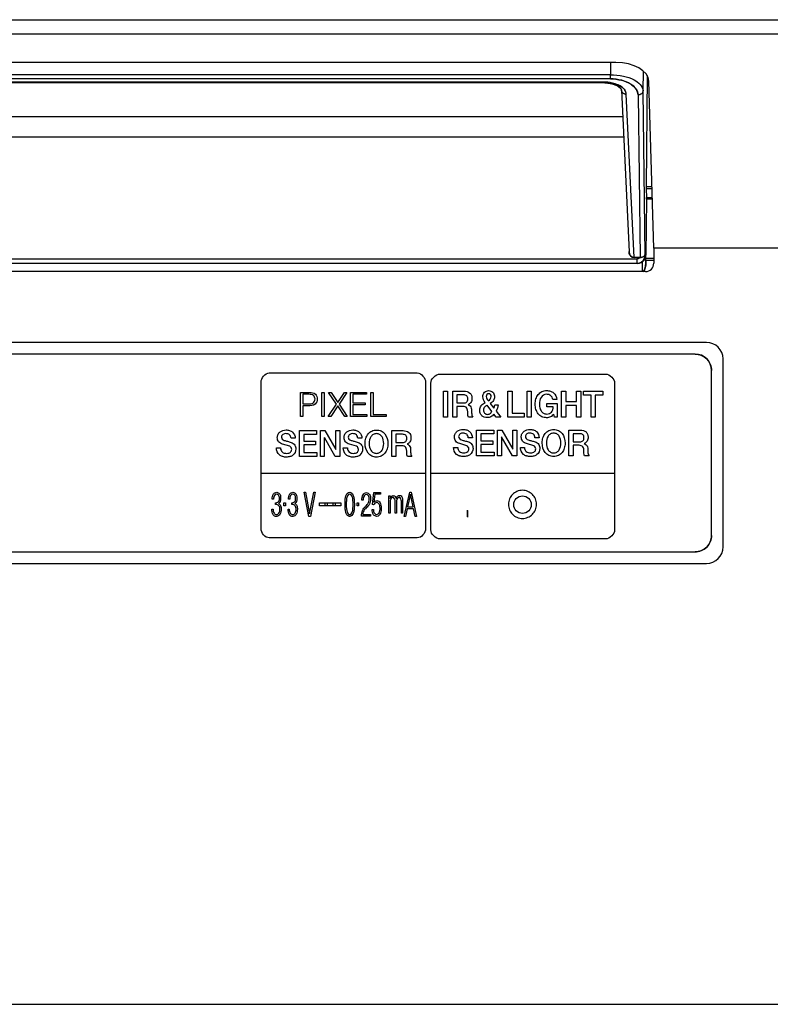
# Model space of a CAD drawing. Units: millimetres. Extents: x 0 to 1189, y 0 to 841.
# Drawn here: x 978 to 987, y 322 to 334 of the extents above; entities that cross this region are included whole.
import ezdxf

# ---------------------------------------------------------------- set-up
doc = ezdxf.new("R2010")
doc.units = ezdxf.units.MM
doc.header["$LTSCALE"] = 65.395
doc.layers.add('3_ALL_AXES', color=7, linetype='CONTINUOUS')
doc.layers.add('7_ALL_FEATURES', color=7, linetype='CONTINUOUS')

msp = doc.modelspace()

# ---------------------------------------------------------------- linework, layer by layer
at = {"layer": '3_ALL_AXES', "color": 7, "linetype": 'Continuous'}
for p, q in [((986.602, 330.45), (956.722, 330.45)), ((986.802, 327.97), (986.802, 330.25)), ((957.687, 327.77), (986.602, 327.77))]:
    msp.add_line(p, q, dxfattribs=at)
for centre, start, end in [((986.602, 330.25), 0, 90), ((986.602, 327.97), 270, 360)]:
    msp.add_arc(centre, 0.2, start, end, dxfattribs=at)
at = {"layer": '7_ALL_FEATURES', "color": 7, "linetype": 'Continuous'}
for p, q in [((955.619, 334.365), (987.948, 334.365)), ((955.619, 334.192), (987.948, 334.192)), ((985.501, 333.846), (957.763, 333.846)), ((985.437, 333.846), (985.435, 333.698)), ((985.435, 333.698), (957.83, 333.698)), ((985.435, 333.647), (985.435, 333.698)), ((985.831, 333.503), (985.835, 333.742)), ((985.435, 333.647), (957.83, 333.647)), ((985.366, 333.607), (957.899, 333.607)), ((985.366, 333.599), (957.899, 333.599)), ((985.366, 333.599), (985.366, 333.607)), ((985.366, 333.599), (985.373, 333.599)), ((985.366, 333.599), (985.389, 333.599)), ((985.373, 333.599), (985.434, 333.593)), ((985.389, 333.599), (985.416, 333.596)), ((985.416, 333.596), (985.442, 333.592)), ((985.434, 333.593), (985.49, 333.578)), ((985.442, 333.592), (985.467, 333.585)), ((985.467, 333.585), (985.491, 333.577)), ((985.49, 333.578), (985.535, 333.555)), ((985.491, 333.577), (985.512, 333.568)), ((985.88, 333.687), (985.871, 332.336)), ((985.962, 331.594), (985.901, 333.619)), ((985.512, 333.568), (985.53, 333.558)), ((985.53, 333.558), (985.545, 333.547)), ((985.535, 333.555), (985.561, 333.53)), ((985.545, 333.547), (985.556, 333.536)), ((985.556, 333.536), (985.563, 333.526)), ((985.561, 333.53), (985.568, 333.511)), ((985.563, 333.526), (985.567, 333.517)), ((985.567, 333.517), (985.568, 333.511)), ((985.568, 333.512), (985.661, 331.551)), ((985.722, 331.481), (985.628, 333.461)), ((985.771, 333.452), (985.796, 331.481)), ((985.856, 331.508), (985.831, 333.503)), ((985.856, 331.511), (985.831, 333.503)), ((957.681, 333.189), (985.583, 333.189)), ((985.595, 332.941), (957.67, 332.941)), ((985.94, 332.336), (985.871, 332.336)), ((985.941, 332.314), (985.871, 332.314)), ((985.871, 332.314), (985.872, 332.209)), ((985.872, 332.187), (985.867, 331.508)), ((985.872, 332.209), (985.944, 332.209)), ((985.944, 332.187), (985.872, 332.187)), ((990.546, 331.594), (985.962, 331.594)), ((985.962, 331.594), (985.962, 331.41)), ((957.508, 331.465), (985.756, 331.465)), ((985.789, 331.481), (985.722, 331.481)), ((985.756, 331.465), (985.756, 331.41)), ((985.796, 331.481), (985.789, 331.481)), ((985.825, 331.31), (985.825, 331.429)), ((985.825, 331.31), (985.826, 331.429)), ((985.856, 331.513), (985.856, 331.508)), ((985.856, 331.512), (985.856, 331.513)), ((985.856, 331.508), (985.856, 331.511)), ((985.856, 331.508), (985.867, 331.508)), ((985.866, 331.415), (985.867, 331.508)), ((985.962, 331.444), (985.866, 331.444)), ((985.866, 331.415), (985.866, 331.444)), ((985.866, 331.444), (985.866, 331.415)), ((985.867, 331.474), (985.962, 331.474)), ((985.862, 331.31), (957.402, 331.31)), ((957.498, 331.41), (985.767, 331.41)), ((986.462, 330.31), (956.862, 330.31)), ((986.662, 328.11), (986.662, 330.11)), ((981.297, 330.08), (983.093, 330.08)), ((983.369, 330.067), (985.375, 330.067)), ((981.197, 328.191), (981.197, 329.968)), ((983.193, 329.968), (983.193, 328.191)), ((983.257, 328.178), (983.257, 329.955)), ((985.487, 329.955), (985.487, 328.178)), ((981.678, 329.844), (981.785, 329.844)), ((981.678, 329.554), (981.678, 329.844)), ((981.777, 329.821), (981.706, 329.821)), ((981.706, 329.821), (981.706, 329.705)), ((981.935, 329.844), (981.963, 329.844)), ((981.935, 329.554), (981.935, 329.844)), ((981.963, 329.844), (981.963, 329.554)), ((982.017, 329.844), (982.048, 329.844)), ((982.112, 329.703), (982.017, 329.844)), ((982.048, 329.844), (982.128, 329.722)), ((982.128, 329.722), (982.208, 329.844)), ((982.24, 329.844), (982.144, 329.703)), ((982.208, 329.844), (982.24, 329.844)), ((982.284, 329.844), (982.477, 329.844)), ((982.284, 329.554), (982.284, 329.844)), ((982.477, 329.821), (982.312, 329.821)), ((982.312, 329.821), (982.312, 329.716)), ((982.477, 329.844), (982.477, 329.821)), ((982.531, 329.844), (982.559, 329.844)), ((982.531, 329.554), (982.531, 329.844)), ((982.559, 329.844), (982.559, 329.577)), ((983.409, 329.859), (983.46, 329.859)), ((983.409, 329.545), (983.409, 329.859)), ((983.46, 329.859), (983.46, 329.545)), ((983.522, 329.859), (983.66, 329.859)), ((983.522, 329.545), (983.522, 329.859)), ((983.655, 329.814), (983.573, 329.814)), ((983.573, 329.814), (983.573, 329.716)), ((984.191, 329.859), (984.242, 329.859)), ((984.191, 329.545), (984.191, 329.859)), ((984.242, 329.859), (984.242, 329.592)), ((984.424, 329.859), (984.474, 329.859)), ((984.424, 329.545), (984.424, 329.859)), ((984.474, 329.859), (984.474, 329.545)), ((984.786, 329.759), (984.736, 329.759)), ((984.843, 329.859), (984.893, 329.859)), ((984.843, 329.545), (984.843, 329.859)), ((984.893, 329.859), (984.893, 329.734)), ((985.025, 329.859), (985.076, 329.859)), ((985.025, 329.734), (985.025, 329.859)), ((985.076, 329.859), (985.076, 329.545)), ((985.109, 329.859), (985.343, 329.859)), ((985.109, 329.811), (985.109, 329.859)), ((985.201, 329.811), (985.109, 329.811)), ((985.201, 329.545), (985.201, 329.811)), ((985.343, 329.811), (985.251, 329.811)), ((985.251, 329.811), (985.251, 329.545)), ((985.343, 329.859), (985.343, 329.811)), ((981.706, 329.705), (981.769, 329.705)), ((981.769, 329.682), (981.706, 329.682)), ((981.706, 329.682), (981.706, 329.554)), ((982.013, 329.554), (982.112, 329.703)), ((982.128, 329.682), (982.044, 329.554)), ((982.213, 329.554), (982.128, 329.682)), ((982.144, 329.703), (982.244, 329.554)), ((982.312, 329.716), (982.461, 329.716)), ((982.461, 329.693), (982.312, 329.693)), ((982.312, 329.693), (982.312, 329.577)), ((982.461, 329.716), (982.461, 329.693)), ((983.573, 329.716), (983.656, 329.716)), ((983.647, 329.674), (983.573, 329.674)), ((983.573, 329.674), (983.573, 329.545)), ((983.998, 329.613), (983.941, 329.69)), ((983.978, 329.711), (984.023, 329.653)), ((984.032, 329.695), (984.072, 329.695)), ((984.666, 329.71), (984.789, 329.71)), ((984.666, 329.668), (984.666, 329.71)), ((984.743, 329.668), (984.666, 329.668)), ((984.789, 329.71), (984.789, 329.545)), ((984.893, 329.734), (985.025, 329.734)), ((985.025, 329.686), (984.893, 329.686)), ((984.893, 329.686), (984.893, 329.545)), ((985.025, 329.545), (985.025, 329.686)), ((981.706, 329.554), (981.678, 329.554)), ((981.963, 329.554), (981.935, 329.554)), ((982.044, 329.554), (982.013, 329.554)), ((982.244, 329.554), (982.213, 329.554)), ((982.481, 329.554), (982.284, 329.554)), ((982.312, 329.577), (982.481, 329.577)), ((982.481, 329.577), (982.481, 329.554)), ((982.714, 329.554), (982.531, 329.554)), ((982.559, 329.577), (982.714, 329.577)), ((982.714, 329.577), (982.714, 329.554)), ((983.46, 329.545), (983.409, 329.545)), ((983.573, 329.545), (983.522, 329.545)), ((983.767, 329.545), (983.712, 329.545)), ((984.049, 329.545), (984.022, 329.58)), ((984.105, 329.545), (984.049, 329.545)), ((984.05, 329.618), (984.105, 329.545)), ((984.389, 329.545), (984.191, 329.545)), ((984.242, 329.592), (984.389, 329.592)), ((984.389, 329.592), (984.389, 329.545)), ((984.474, 329.545), (984.424, 329.545)), ((984.756, 329.545), (984.749, 329.582)), ((984.789, 329.545), (984.756, 329.545)), ((984.893, 329.545), (984.843, 329.545)), ((985.076, 329.545), (985.025, 329.545)), ((985.251, 329.545), (985.201, 329.545)), ((981.612, 329.288), (981.561, 329.288)), ((981.664, 329.381), (981.872, 329.381)), ((981.664, 329.067), (981.664, 329.381)), ((981.872, 329.334), (981.715, 329.334)), ((981.715, 329.334), (981.715, 329.251)), ((981.872, 329.381), (981.872, 329.334)), ((981.917, 329.381), (981.971, 329.381)), ((981.917, 329.067), (981.917, 329.381)), ((981.965, 329.298), (981.965, 329.067)), ((982.098, 329.067), (981.967, 329.298)), ((981.971, 329.381), (982.103, 329.15)), ((982.103, 329.381), (982.152, 329.381)), ((982.103, 329.15), (982.103, 329.381)), ((982.152, 329.381), (982.152, 329.067)), ((982.422, 329.288), (982.371, 329.288)), ((982.782, 329.381), (982.921, 329.381)), ((982.782, 329.067), (982.782, 329.381)), ((982.915, 329.336), (982.833, 329.336)), ((982.833, 329.336), (982.833, 329.238)), ((983.761, 329.295), (983.71, 329.295)), ((983.813, 329.388), (984.021, 329.388)), ((983.813, 329.074), (983.813, 329.388)), ((984.021, 329.34), (983.864, 329.34)), ((983.864, 329.34), (983.864, 329.258)), ((984.021, 329.388), (984.021, 329.34)), ((984.066, 329.388), (984.12, 329.388)), ((984.066, 329.074), (984.066, 329.388)), ((984.114, 329.304), (984.114, 329.074)), ((984.247, 329.074), (984.116, 329.304)), ((984.12, 329.388), (984.253, 329.156)), ((984.253, 329.388), (984.301, 329.388)), ((984.253, 329.156), (984.253, 329.388)), ((984.301, 329.388), (984.301, 329.074)), ((984.571, 329.295), (984.52, 329.295)), ((984.931, 329.388), (985.07, 329.388)), ((984.931, 329.074), (984.931, 329.388)), ((985.064, 329.343), (984.982, 329.343)), ((984.982, 329.343), (984.982, 329.245)), ((981.384, 329.172), (981.434, 329.172)), ((981.545, 329.191), (981.459, 329.217)), ((981.715, 329.251), (981.86, 329.251)), ((981.86, 329.207), (981.715, 329.207)), ((981.715, 329.207), (981.715, 329.115)), ((981.86, 329.251), (981.86, 329.207)), ((982.194, 329.172), (982.245, 329.172)), ((982.356, 329.191), (982.269, 329.217)), ((982.833, 329.238), (982.916, 329.238)), ((982.907, 329.196), (982.833, 329.196)), ((982.833, 329.196), (982.833, 329.067)), ((983.533, 329.178), (983.584, 329.178)), ((983.694, 329.197), (983.608, 329.223)), ((983.864, 329.258), (984.01, 329.258)), ((984.01, 329.213), (983.864, 329.213)), ((983.864, 329.213), (983.864, 329.121)), ((984.01, 329.258), (984.01, 329.213)), ((984.343, 329.178), (984.394, 329.178)), ((984.505, 329.197), (984.418, 329.223)), ((984.982, 329.245), (985.065, 329.245)), ((985.057, 329.203), (984.982, 329.203)), ((984.982, 329.203), (984.982, 329.074)), ((981.875, 329.067), (981.664, 329.067)), ((981.715, 329.115), (981.875, 329.115)), ((981.875, 329.115), (981.875, 329.067)), ((981.965, 329.067), (981.917, 329.067)), ((982.152, 329.067), (982.098, 329.067)), ((982.833, 329.067), (982.782, 329.067)), ((983.027, 329.067), (982.973, 329.067)), ((984.024, 329.074), (983.813, 329.074)), ((983.864, 329.121), (984.024, 329.121)), ((984.024, 329.121), (984.024, 329.074)), ((984.114, 329.074), (984.066, 329.074)), ((984.301, 329.074), (984.247, 329.074)), ((984.982, 329.074), (984.931, 329.074)), ((985.176, 329.074), (985.122, 329.074)), ((981.197, 328.863), (983.193, 328.863)), ((983.257, 328.863), (985.487, 328.863)), ((981.719, 328.633), (981.736, 328.633)), ((981.778, 328.339), (981.719, 328.633)), ((981.736, 328.633), (981.787, 328.372)), ((981.787, 328.372), (981.838, 328.633)), ((981.855, 328.633), (981.796, 328.339)), ((981.838, 328.633), (981.855, 328.633)), ((982.551, 328.483), (982.564, 328.631)), ((982.564, 328.631), (982.647, 328.631)), ((982.577, 328.609), (982.567, 328.513)), ((982.647, 328.609), (982.577, 328.609)), ((982.647, 328.631), (982.647, 328.609)), ((982.749, 328.589), (982.763, 328.589)), ((982.749, 328.378), (982.749, 328.589)), ((982.763, 328.589), (982.763, 328.557)), ((982.934, 328.34), (983.001, 328.633)), ((983.01, 328.609), (982.976, 328.456)), ((983.001, 328.633), (983.019, 328.633)), ((983.043, 328.456), (983.01, 328.609)), ((983.019, 328.633), (983.084, 328.34)), ((981.349, 328.55), (981.333, 328.55)), ((981.372, 328.484), (981.372, 328.505)), ((981.38, 328.484), (981.372, 328.484)), ((981.475, 328.504), (981.493, 328.504)), ((981.475, 328.468), (981.475, 328.504)), ((981.493, 328.468), (981.475, 328.468)), ((981.493, 328.504), (981.493, 328.468)), ((981.546, 328.55), (981.531, 328.55)), ((981.569, 328.484), (981.569, 328.505)), ((981.578, 328.484), (981.569, 328.484)), ((981.908, 328.505), (982.164, 328.505)), ((981.908, 328.468), (981.908, 328.505)), ((982.164, 328.468), (981.908, 328.468)), ((981.973, 328.505), (981.973, 328.468)), ((982.005, 328.468), (982.005, 328.505)), ((982.069, 328.505), (982.069, 328.468)), ((982.1, 328.468), (982.1, 328.505)), ((982.164, 328.505), (982.164, 328.468)), ((982.164, 328.505), (982.164, 328.468)), ((982.363, 328.504), (982.38, 328.504)), ((982.363, 328.468), (982.363, 328.504)), ((982.38, 328.468), (982.363, 328.468)), ((982.38, 328.504), (982.38, 328.468)), ((982.437, 328.536), (982.421, 328.536)), ((982.563, 328.48), (982.551, 328.483)), ((982.763, 328.492), (982.763, 328.378)), ((982.825, 328.378), (982.825, 328.524)), ((982.839, 328.492), (982.839, 328.378)), ((982.901, 328.378), (982.901, 328.524)), ((982.915, 328.511), (982.915, 328.378)), ((982.976, 328.456), (983.043, 328.456)), ((981.328, 328.429), (981.343, 328.429)), ((981.525, 328.429), (981.54, 328.429)), ((981.796, 328.339), (981.778, 328.339)), ((982.525, 328.343), (982.416, 328.343)), ((982.432, 328.365), (982.525, 328.365)), ((982.525, 328.365), (982.525, 328.343)), ((982.544, 328.422), (982.56, 328.422)), ((982.763, 328.378), (982.749, 328.378)), ((982.839, 328.378), (982.825, 328.378)), ((982.915, 328.378), (982.901, 328.378)), ((982.951, 328.34), (982.934, 328.34)), ((982.971, 328.432), (982.951, 328.34)), ((983.048, 328.432), (982.971, 328.432)), ((983.068, 328.34), (983.048, 328.432)), ((983.084, 328.34), (983.068, 328.34)), ((983.093, 328.08), (981.297, 328.08)), ((985.375, 328.067), (983.369, 328.067)), ((957.658, 327.91), (986.462, 327.91)), ((954.983, 322.422), (991.182, 322.422))]:
    msp.add_line(p, q, dxfattribs=at)
at = {"layer": '7_ALL_FEATURES', "color": 250, "linetype": 'Continuous', "true_color": 0x333333}
for p, q in [((983.701, 328.336), (983.701, 328.414)), ((983.705, 328.333), (983.705, 328.411))]:
    msp.add_line(p, q, dxfattribs=at)
at = {"layer": '7_ALL_FEATURES', "color": 7, "linetype": 'Continuous'}
msp.add_circle((984.369, 328.483), 0.106, dxfattribs=at)
for centre, radius, start, end in [((985.366, 333.154), 0.453, 85.6655, 90.0035), ((985.366, 333.163), 0.445, 80.0216, 90.05), ((985.627, 333.53), 0.0688, 259.5379, 270.6883), ((985.756, 331.51), 0.1, 292.2939, 310.1455), ((985.801, 331.564), 0.0829, 266.7398, 274.0833), ((985.757, 331.509), 0.0994, 310.17, 315.7261), ((985.756, 331.51), 0.1, 313.535, 325.0758), ((985.765, 331.511), 0.101, 306.6952, 321.6701), ((985.756, 331.51), 0.1, 315.754, 331.0003), ((985.756, 331.51), 0.0997, 325.0543, 336.7737), ((985.756, 331.51), 0.0999, 331.0371, 335.5684), ((985.765, 331.511), 0.102, 321.7459, 339.1714), ((985.766, 331.51), 0.101, 322.7191, 339.288), ((985.756, 331.51), 0.1, 335.567, 337.8376), ((985.756, 331.504), 0.101, 2.2695, 4.7929), ((985.756, 331.51), 0.0997, 359.4116, 1.5711), ((985.756, 331.51), 0.1, 357.9139, 359.4122), ((985.756, 331.509), 0.0991, 270.015, 275.9698), ((985.756, 331.511), 0.101, 275.9702, 292.1453), ((985.768, 331.505), 0.0947, 281.9265, 294.5604), ((985.756, 331.51), 0.0998, 290.3361, 291.6999), ((985.756, 331.51), 0.1, 291.6999, 293.226), ((986.462, 330.11), 0.2, 0.0086, 90.0013), ((986.462, 328.11), 0.2, 269.9945, 0.0055)]:
    msp.add_arc(centre, radius, start, end, dxfattribs=at)
for centre, major_axis, ratio, start_param, end_param in [((985.501, 333.615), (0.4, 0), 0.57735, 0.017453, 1.570796), ((985.872, 332.366), (0.001, 0.06), 0.017383, -4.184011, -3.664888), ((985.87, 332.157), (0.001, 0.06), 0.017383, -1.042418, -0.523295), ((985.721, 331.554), (-0.0031, 0.0729), 0.822038, -4.705977, -3.176317), ((985.766, 331.51), (-0.0719, 0.0701), 0.993068, -3.936117, -3.29871), ((985.826, 331.417), (0.001, 0.108), 0.371373, -3.025128, -1.58952), ((985.862, 331.41), (0.1, 0), 0.999848, -1.570796, 0)]:
    msp.add_ellipse(centre, major_axis=major_axis, ratio=ratio, start_param=start_param, end_param=end_param, dxfattribs=at)
for points, knots in [([(985.435, 333.698), (985.488, 333.697), (985.588, 333.686), (985.733, 333.644), (985.83, 333.56), (985.831, 333.503)], [0, 0, 0, 0, 0.341205, 0.631617, 1, 1, 1, 1]), ([(985.555, 333.561), (985.544, 333.567), (985.496, 333.591), (985.442, 333.603), (985.4, 333.606)], [0, 0, 0, 0, 0.222192, 1, 1, 1, 1]), ([(985.771, 333.452), (985.771, 333.476), (985.751, 333.532), (985.676, 333.594), (985.567, 333.637), (985.481, 333.647), (985.435, 333.647)], [0, 0, 0, 0, 0.17489, 0.392597, 0.672267, 1, 1, 1, 1]), ([(985.435, 333.647), (985.48, 333.647), (985.566, 333.636), (985.695, 333.59), (985.77, 333.506), (985.771, 333.452)], [0, 0, 0, 0, 0.329632, 0.612686, 1, 1, 1, 1]), ([(985.568, 333.511), (985.569, 333.499), (985.58, 333.476), (985.603, 333.465), (985.615, 333.463)], [0, 0, 0, 0, 0.478363, 1, 1, 1, 1]), ([(985.628, 333.461), (985.613, 333.461), (985.583, 333.47), (985.569, 333.498), (985.568, 333.511)], [0, 0, 0, 0, 0.549039, 1, 1, 1, 1]), ([(985.628, 333.461), (985.627, 333.479), (985.618, 333.503), (985.603, 333.522), (985.598, 333.526)], [0, 0, 0, 0, 0.724792, 1, 1, 1, 1]), ([(985.831, 333.503), (985.831, 333.489), (985.816, 333.461), (985.786, 333.452), (985.771, 333.452)], [0, 0, 0, 0, 0.475126, 1, 1, 1, 1]), ([(985.722, 331.481), (985.705, 331.481), (985.671, 331.502), (985.661, 331.537), (985.661, 331.554)], [0, 0, 0, 0, 0.49409, 1, 1, 1, 1]), ([(985.796, 331.481), (985.804, 331.481), (985.827, 331.482), (985.851, 331.498), (985.856, 331.512)], [0, 0, 0, 0, 0.323034, 1, 1, 1, 1]), ([(985.856, 331.512), (985.856, 331.515), (985.851, 331.498), (985.842, 331.494), (985.826, 331.484), (985.813, 331.482), (985.807, 331.481)], [0, 0, 0, 0, 0.141501, 0.382835, 0.672143, 1, 1, 1, 1]), ([(985.845, 331.324), (985.843, 331.321), (985.839, 331.316), (985.833, 331.312), (985.83, 331.311)], [0, 0, 0, 0, 0.524862, 1, 1, 1, 1]), ([(981.769, 329.705), (981.79, 329.705), (981.835, 329.703), (981.852, 329.747), (981.852, 329.765)], [0, 0, 0, 0, 0.536775, 1, 1, 1, 1]), ([(981.88, 329.763), (981.88, 329.741), (981.856, 329.685), (981.797, 329.682), (981.769, 329.682)], [0, 0, 0, 0, 0.437229, 1, 1, 1, 1]), ([(981.852, 329.765), (981.852, 329.78), (981.836, 329.818), (981.796, 329.821), (981.777, 329.821)], [0, 0, 0, 0, 0.442956, 1, 1, 1, 1]), ([(981.785, 329.844), (981.81, 329.844), (981.863, 329.837), (981.88, 329.785), (981.88, 329.763)], [0, 0, 0, 0, 0.531943, 1, 1, 1, 1]), ([(983.656, 329.716), (983.669, 329.716), (983.69, 329.721), (983.704, 329.745), (983.706, 329.766), (983.704, 329.786), (983.69, 329.81), (983.668, 329.814), (983.655, 329.814)], [0, 0, 0, 0, 0.24788, 0.363148, 0.50359, 0.637785, 0.749893, 1, 1, 1, 1]), ([(983.66, 329.859), (983.685, 329.859), (983.725, 329.851), (983.753, 329.809), (983.758, 329.769), (983.751, 329.722), (983.722, 329.7), (983.708, 329.695)], [0, 0, 0, 0, 0.309689, 0.443807, 0.594553, 0.809011, 1, 1, 1, 1]), ([(983.916, 329.723), (983.902, 329.743), (983.877, 329.784), (983.901, 329.851), (983.958, 329.873), (984, 329.858), (984.014, 329.842), (984.016, 329.838)], [0, 0, 0, 0, 0.294901, 0.523815, 0.739819, 0.952126, 1, 1, 1, 1]), ([(983.959, 329.829), (983.951, 329.829), (983.934, 329.821), (983.925, 329.793), (983.937, 329.765), (983.949, 329.75), (983.955, 329.742)], [0, 0, 0, 0, 0.217921, 0.458925, 0.730053, 1, 1, 1, 1]), ([(983.955, 329.742), (983.963, 329.748), (983.981, 329.761), (983.992, 329.791), (983.985, 329.82), (983.967, 329.829), (983.959, 329.829)], [0, 0, 0, 0, 0.276087, 0.553837, 0.792088, 1, 1, 1, 1]), ([(984.016, 329.838), (984.026, 329.825), (984.035, 329.791), (984.021, 329.742), (983.993, 329.72), (983.978, 329.711)], [0, 0, 0, 0, 0.32823, 0.643325, 1, 1, 1, 1]), ([(984.749, 329.582), (984.738, 329.568), (984.712, 329.543), (984.658, 329.534), (984.602, 329.545), (984.556, 329.584), (984.528, 329.639), (984.52, 329.702), (984.528, 329.765), (984.547, 329.802), (984.56, 329.818)], [0, 0, 0, 0, 0.11387, 0.217677, 0.343455, 0.467826, 0.594883, 0.733438, 0.872287, 1, 1, 1, 1]), ([(984.56, 329.818), (984.572, 329.833), (984.603, 329.859), (984.657, 329.869), (984.707, 329.862), (984.76, 329.834), (984.782, 329.789), (984.786, 329.759)], [0, 0, 0, 0, 0.195438, 0.393611, 0.549715, 0.694183, 1, 1, 1, 1]), ([(984.736, 329.759), (984.734, 329.777), (984.715, 329.811), (984.652, 329.83), (984.581, 329.788), (984.572, 329.721), (984.574, 329.682), (984.576, 329.673)], [0, 0, 0, 0, 0.180252, 0.355192, 0.616206, 0.904165, 1, 1, 1, 1]), ([(983.712, 329.545), (983.709, 329.55), (983.705, 329.566), (983.705, 329.595), (983.704, 329.625), (983.694, 329.665), (983.664, 329.674), (983.647, 329.674)], [0, 0, 0, 0, 0.118498, 0.290361, 0.52792, 0.690002, 1, 1, 1, 1]), ([(983.708, 329.694), (983.726, 329.691), (983.75, 329.664), (983.751, 329.636), (983.751, 329.628)], [0, 0, 0, 0, 0.679611, 1, 1, 1, 1]), ([(984.022, 329.58), (984.013, 329.567), (983.989, 329.545), (983.944, 329.536), (983.905, 329.542), (983.873, 329.562), (983.853, 329.594), (983.847, 329.636), (983.857, 329.669), (983.868, 329.684), (983.869, 329.685)], [0, 0, 0, 0, 0.159872, 0.316116, 0.441742, 0.558319, 0.676669, 0.80932, 0.98638, 1, 1, 1, 1]), ([(983.912, 329.67), (983.902, 329.66), (983.892, 329.632), (983.903, 329.589), (983.938, 329.576), (983.963, 329.58), (983.976, 329.588), (983.982, 329.593), (983.983, 329.594)], [0, 0, 0, 0, 0.258319, 0.508775, 0.732074, 0.85653, 0.972763, 1, 1, 1, 1]), ([(983.941, 329.69), (983.937, 329.687), (983.927, 329.681), (983.917, 329.675), (983.912, 329.67)], [0, 0, 0, 0, 0.411589, 1, 1, 1, 1]), ([(984.576, 329.673), (984.578, 329.654), (984.588, 329.623), (984.621, 329.588), (984.66, 329.58), (984.695, 329.585), (984.733, 329.61), (984.742, 329.646), (984.743, 329.668)], [0, 0, 0, 0, 0.210353, 0.358821, 0.507356, 0.636028, 0.749973, 1, 1, 1, 1]), ([(983.751, 329.628), (983.751, 329.618), (983.752, 329.59), (983.755, 329.559), (983.767, 329.545)], [0, 0, 0, 0, 0.345269, 1, 1, 1, 1]), ([(983.608, 329.223), (983.59, 329.228), (983.554, 329.247), (983.54, 329.299), (983.549, 329.343), (983.584, 329.385), (983.637, 329.398), (983.678, 329.393), (983.692, 329.389)], [0, 0, 0, 0, 0.184042, 0.356496, 0.489137, 0.61712, 0.865502, 1, 1, 1, 1]), ([(984.418, 329.223), (984.4, 329.228), (984.365, 329.247), (984.351, 329.299), (984.359, 329.343), (984.394, 329.385), (984.448, 329.398), (984.489, 329.393), (984.502, 329.389)], [0, 0, 0, 0, 0.18399, 0.356488, 0.489154, 0.617403, 0.86538, 1, 1, 1, 1]), ([(984.747, 329.066), (984.727, 329.066), (984.688, 329.074), (984.625, 329.127), (984.602, 329.212), (984.613, 329.294), (984.641, 329.348), (984.688, 329.387), (984.727, 329.395), (984.747, 329.395)], [0, 0, 0, 0, 0.1225, 0.243519, 0.498153, 0.633246, 0.757408, 0.876579, 1, 1, 1, 1]), ([(984.747, 329.395), (984.766, 329.395), (984.806, 329.387), (984.869, 329.335), (984.891, 329.249), (984.88, 329.168), (984.852, 329.113), (984.806, 329.074), (984.766, 329.066), (984.747, 329.066)], [0, 0, 0, 0, 0.123492, 0.24276, 0.498152, 0.633006, 0.756548, 0.877724, 1, 1, 1, 1]), ([(981.459, 329.217), (981.441, 329.222), (981.405, 329.24), (981.391, 329.292), (981.4, 329.337), (981.435, 329.378), (981.488, 329.392), (981.529, 329.387), (981.543, 329.383)], [0, 0, 0, 0, 0.184042, 0.356496, 0.489137, 0.61712, 0.865502, 1, 1, 1, 1]), ([(981.499, 329.344), (981.486, 329.344), (981.46, 329.341), (981.441, 329.307), (981.452, 329.274), (981.483, 329.26), (981.52, 329.251), (981.557, 329.242), (981.589, 329.227), (981.612, 329.201), (981.628, 329.147), (981.599, 329.086), (981.547, 329.063), (981.505, 329.058), (981.477, 329.061), (981.463, 329.065)], [0, 0, 0, 0, 0.068418, 0.138465, 0.188814, 0.245119, 0.320165, 0.409555, 0.460899, 0.512139, 0.605356, 0.76347, 0.837609, 0.92072, 1, 1, 1, 1]), ([(981.561, 329.288), (981.56, 329.303), (981.549, 329.337), (981.514, 329.344), (981.499, 329.344)], [0, 0, 0, 0, 0.487963, 1, 1, 1, 1]), ([(981.543, 329.383), (981.556, 329.379), (981.593, 329.36), (981.612, 329.315), (981.612, 329.288)], [0, 0, 0, 0, 0.335028, 1, 1, 1, 1]), ([(982.269, 329.217), (982.251, 329.222), (982.216, 329.24), (982.202, 329.292), (982.21, 329.337), (982.245, 329.378), (982.299, 329.392), (982.34, 329.387), (982.353, 329.383)], [0, 0, 0, 0, 0.18399, 0.356488, 0.489154, 0.617403, 0.86538, 1, 1, 1, 1]), ([(982.309, 329.344), (982.297, 329.344), (982.27, 329.341), (982.251, 329.307), (982.262, 329.274), (982.294, 329.261), (982.331, 329.251), (982.368, 329.242), (982.399, 329.227), (982.423, 329.201), (982.438, 329.147), (982.41, 329.086), (982.358, 329.063), (982.316, 329.058), (982.287, 329.061), (982.273, 329.065)], [0, 0, 0, 0, 0.068296, 0.138347, 0.188674, 0.245166, 0.319951, 0.409363, 0.460768, 0.512056, 0.605278, 0.763459, 0.837515, 0.920729, 1, 1, 1, 1]), ([(982.371, 329.288), (982.37, 329.303), (982.36, 329.337), (982.325, 329.344), (982.309, 329.344)], [0, 0, 0, 0, 0.487305, 1, 1, 1, 1]), ([(982.353, 329.383), (982.366, 329.379), (982.404, 329.36), (982.422, 329.315), (982.422, 329.288)], [0, 0, 0, 0, 0.33513, 1, 1, 1, 1]), ([(982.597, 329.06), (982.578, 329.06), (982.538, 329.067), (982.476, 329.121), (982.453, 329.206), (982.464, 329.287), (982.492, 329.342), (982.539, 329.38), (982.578, 329.388), (982.597, 329.388)], [0, 0, 0, 0, 0.1225, 0.243519, 0.498153, 0.633246, 0.757408, 0.876579, 1, 1, 1, 1]), ([(982.597, 329.344), (982.584, 329.344), (982.557, 329.338), (982.517, 329.296), (982.504, 329.224), (982.517, 329.152), (982.557, 329.11), (982.584, 329.105), (982.597, 329.105)], [0, 0, 0, 0, 0.121266, 0.242642, 0.499964, 0.757489, 0.879557, 1, 1, 1, 1]), ([(982.597, 329.388), (982.617, 329.389), (982.656, 329.381), (982.72, 329.328), (982.742, 329.243), (982.731, 329.161), (982.703, 329.107), (982.657, 329.067), (982.617, 329.06), (982.597, 329.06)], [0, 0, 0, 0, 0.123492, 0.24276, 0.498152, 0.633006, 0.756548, 0.877724, 1, 1, 1, 1]), ([(982.597, 329.105), (982.611, 329.105), (982.638, 329.11), (982.678, 329.152), (982.69, 329.224), (982.678, 329.296), (982.638, 329.338), (982.611, 329.344), (982.597, 329.344)], [0, 0, 0, 0, 0.120248, 0.242309, 0.500066, 0.75762, 0.878989, 1, 1, 1, 1]), ([(982.916, 329.238), (982.929, 329.238), (982.951, 329.243), (982.964, 329.267), (982.966, 329.288), (982.964, 329.308), (982.95, 329.332), (982.928, 329.336), (982.915, 329.336)], [0, 0, 0, 0, 0.247621, 0.362996, 0.503099, 0.637371, 0.749354, 1, 1, 1, 1]), ([(982.921, 329.381), (982.945, 329.381), (982.985, 329.373), (983.013, 329.332), (983.018, 329.291), (983.011, 329.244), (982.983, 329.223), (982.968, 329.217)], [0, 0, 0, 0, 0.309473, 0.44377, 0.594725, 0.809342, 1, 1, 1, 1]), ([(983.648, 329.35), (983.636, 329.35), (983.609, 329.347), (983.59, 329.313), (983.601, 329.28), (983.632, 329.267), (983.669, 329.257), (983.706, 329.248), (983.738, 329.234), (983.761, 329.207), (983.777, 329.154), (983.748, 329.093), (983.696, 329.069), (983.654, 329.065), (983.626, 329.068), (983.612, 329.071)], [0, 0, 0, 0, 0.068418, 0.138465, 0.188814, 0.245119, 0.320165, 0.409555, 0.460899, 0.512139, 0.605356, 0.76347, 0.837609, 0.92072, 1, 1, 1, 1]), ([(983.71, 329.295), (983.709, 329.31), (983.698, 329.344), (983.663, 329.35), (983.648, 329.35)], [0, 0, 0, 0, 0.487963, 1, 1, 1, 1]), ([(983.692, 329.389), (983.705, 329.385), (983.742, 329.366), (983.761, 329.322), (983.761, 329.295)], [0, 0, 0, 0, 0.335028, 1, 1, 1, 1]), ([(984.458, 329.35), (984.446, 329.35), (984.419, 329.347), (984.4, 329.313), (984.411, 329.28), (984.443, 329.267), (984.48, 329.257), (984.517, 329.248), (984.548, 329.234), (984.572, 329.207), (984.587, 329.154), (984.559, 329.093), (984.507, 329.069), (984.465, 329.065), (984.436, 329.068), (984.422, 329.071)], [0, 0, 0, 0, 0.068296, 0.138347, 0.188674, 0.245166, 0.319951, 0.409363, 0.460768, 0.512056, 0.605278, 0.763459, 0.837515, 0.920729, 1, 1, 1, 1]), ([(984.52, 329.295), (984.52, 329.31), (984.509, 329.344), (984.474, 329.35), (984.458, 329.35)], [0, 0, 0, 0, 0.487305, 1, 1, 1, 1]), ([(984.502, 329.389), (984.516, 329.385), (984.553, 329.366), (984.571, 329.322), (984.571, 329.295)], [0, 0, 0, 0, 0.33513, 1, 1, 1, 1]), ([(984.747, 329.35), (984.733, 329.35), (984.706, 329.344), (984.666, 329.303), (984.654, 329.231), (984.666, 329.158), (984.706, 329.117), (984.733, 329.111), (984.747, 329.111)], [0, 0, 0, 0, 0.121266, 0.242642, 0.499964, 0.757489, 0.879557, 1, 1, 1, 1]), ([(984.747, 329.111), (984.76, 329.111), (984.787, 329.117), (984.827, 329.159), (984.84, 329.231), (984.827, 329.303), (984.787, 329.344), (984.76, 329.35), (984.747, 329.35)], [0, 0, 0, 0, 0.120248, 0.242309, 0.500066, 0.75762, 0.878989, 1, 1, 1, 1]), ([(985.065, 329.245), (985.078, 329.245), (985.1, 329.25), (985.113, 329.274), (985.115, 329.294), (985.113, 329.315), (985.099, 329.339), (985.077, 329.343), (985.064, 329.343)], [0, 0, 0, 0, 0.247621, 0.362996, 0.503099, 0.637371, 0.749354, 1, 1, 1, 1]), ([(985.07, 329.388), (985.094, 329.388), (985.134, 329.38), (985.162, 329.338), (985.167, 329.298), (985.16, 329.251), (985.132, 329.229), (985.117, 329.224)], [0, 0, 0, 0, 0.309473, 0.44377, 0.594725, 0.809342, 1, 1, 1, 1]), ([(981.463, 329.065), (981.461, 329.065), (981.445, 329.07), (981.402, 329.091), (981.384, 329.141), (981.384, 329.172)], [0, 0, 0, 0, 0.042591, 0.343105, 1, 1, 1, 1]), ([(981.434, 329.172), (981.434, 329.153), (981.445, 329.123), (981.48, 329.106), (981.507, 329.104), (981.534, 329.106), (981.56, 329.12), (981.569, 329.14), (981.569, 329.152)], [0, 0, 0, 0, 0.285503, 0.413469, 0.564095, 0.704956, 0.820846, 1, 1, 1, 1]), ([(982.273, 329.065), (982.271, 329.065), (982.256, 329.07), (982.213, 329.091), (982.195, 329.141), (982.194, 329.172)], [0, 0, 0, 0, 0.042592, 0.342788, 1, 1, 1, 1]), ([(982.245, 329.172), (982.245, 329.153), (982.255, 329.123), (982.29, 329.107), (982.324, 329.103), (982.367, 329.111), (982.38, 329.14), (982.379, 329.152)], [0, 0, 0, 0, 0.286425, 0.415434, 0.56647, 0.820099, 1, 1, 1, 1]), ([(982.973, 329.067), (982.97, 329.073), (982.966, 329.088), (982.965, 329.117), (982.964, 329.147), (982.954, 329.187), (982.924, 329.196), (982.907, 329.196)], [0, 0, 0, 0, 0.118746, 0.29051, 0.528582, 0.690098, 1, 1, 1, 1]), ([(982.968, 329.216), (982.987, 329.213), (983.011, 329.186), (983.011, 329.159), (983.011, 329.15)], [0, 0, 0, 0, 0.679785, 1, 1, 1, 1]), ([(983.612, 329.071), (983.61, 329.072), (983.595, 329.076), (983.551, 329.098), (983.533, 329.147), (983.533, 329.178)], [0, 0, 0, 0, 0.042591, 0.343105, 1, 1, 1, 1]), ([(983.584, 329.178), (983.584, 329.16), (983.594, 329.129), (983.629, 329.113), (983.656, 329.11), (983.683, 329.113), (983.71, 329.126), (983.718, 329.146), (983.718, 329.158)], [0, 0, 0, 0, 0.285503, 0.413469, 0.564095, 0.704956, 0.820846, 1, 1, 1, 1]), ([(984.422, 329.071), (984.42, 329.072), (984.405, 329.076), (984.362, 329.098), (984.344, 329.147), (984.343, 329.178)], [0, 0, 0, 0, 0.042592, 0.342788, 1, 1, 1, 1]), ([(984.394, 329.178), (984.394, 329.16), (984.404, 329.129), (984.439, 329.113), (984.474, 329.109), (984.516, 329.117), (984.529, 329.146), (984.529, 329.158)], [0, 0, 0, 0, 0.286425, 0.415434, 0.56647, 0.820099, 1, 1, 1, 1]), ([(985.122, 329.074), (985.119, 329.079), (985.115, 329.095), (985.114, 329.123), (985.113, 329.154), (985.104, 329.193), (985.073, 329.203), (985.057, 329.203)], [0, 0, 0, 0, 0.118746, 0.29051, 0.528582, 0.690098, 1, 1, 1, 1]), ([(985.117, 329.223), (985.136, 329.22), (985.16, 329.193), (985.16, 329.165), (985.16, 329.156)], [0, 0, 0, 0, 0.679785, 1, 1, 1, 1]), ([(985.16, 329.156), (985.16, 329.147), (985.162, 329.119), (985.164, 329.088), (985.176, 329.074)], [0, 0, 0, 0, 0.345255, 1, 1, 1, 1]), ([(983.011, 329.15), (983.011, 329.14), (983.012, 329.113), (983.015, 329.081), (983.027, 329.067)], [0, 0, 0, 0, 0.345255, 1, 1, 1, 1]), ([(981.333, 328.55), (981.333, 328.572), (981.338, 328.603), (981.365, 328.63), (981.393, 328.636), (981.422, 328.621), (981.434, 328.591), (981.435, 328.571), (981.435, 328.56), (981.435, 328.559)], [0, 0, 0, 0, 0.320147, 0.422082, 0.532561, 0.715435, 0.836498, 0.985223, 1, 1, 1, 1]), ([(981.386, 328.611), (981.385, 328.611), (981.375, 328.611), (981.351, 328.591), (981.349, 328.565), (981.349, 328.55)], [0, 0, 0, 0, 0.018663, 0.418979, 1, 1, 1, 1]), ([(981.372, 328.505), (981.384, 328.505), (981.406, 328.51), (981.419, 328.536), (981.421, 328.559), (981.419, 328.581), (981.41, 328.602), (981.394, 328.611), (981.386, 328.611)], [0, 0, 0, 0, 0.242546, 0.376878, 0.554245, 0.704242, 0.8261, 1, 1, 1, 1]), ([(981.435, 328.559), (981.435, 328.547), (981.433, 328.524), (981.42, 328.504), (981.411, 328.498)], [0, 0, 0, 0, 0.545963, 1, 1, 1, 1]), ([(981.531, 328.55), (981.531, 328.572), (981.535, 328.603), (981.562, 328.63), (981.59, 328.636), (981.619, 328.621), (981.631, 328.591), (981.632, 328.571), (981.632, 328.56), (981.632, 328.559)], [0, 0, 0, 0, 0.320106, 0.422266, 0.5328, 0.715401, 0.836479, 0.985223, 1, 1, 1, 1]), ([(981.583, 328.611), (981.583, 328.611), (981.572, 328.611), (981.548, 328.591), (981.546, 328.565), (981.546, 328.55)], [0, 0, 0, 0, 0.018743, 0.419705, 1, 1, 1, 1]), ([(981.569, 328.505), (981.582, 328.505), (981.603, 328.51), (981.616, 328.536), (981.618, 328.559), (981.616, 328.581), (981.607, 328.602), (981.592, 328.611), (981.583, 328.611)], [0, 0, 0, 0, 0.242755, 0.376761, 0.553953, 0.703761, 0.825478, 1, 1, 1, 1]), ([(981.632, 328.559), (981.632, 328.547), (981.63, 328.524), (981.617, 328.504), (981.609, 328.498)], [0, 0, 0, 0, 0.545817, 1, 1, 1, 1]), ([(982.27, 328.34), (982.261, 328.341), (982.24, 328.35), (982.225, 328.386), (982.217, 328.432), (982.216, 328.486), (982.217, 328.54), (982.224, 328.586), (982.239, 328.622), (982.263, 328.633), (982.273, 328.633)], [0, 0, 0, 0, 0.079066, 0.189696, 0.320624, 0.497633, 0.668717, 0.795973, 0.910905, 1, 1, 1, 1]), ([(982.314, 328.487), (982.314, 328.505), (982.312, 328.537), (982.308, 328.58), (982.272, 328.626), (982.237, 328.579), (982.233, 328.535), (982.231, 328.5), (982.231, 328.478), (982.231, 328.475)], [0, 0, 0, 0, 0.189509, 0.327522, 0.480892, 0.635315, 0.776057, 0.969708, 1, 1, 1, 1]), ([(982.273, 328.633), (982.283, 328.633), (982.307, 328.621), (982.321, 328.583), (982.328, 328.537), (982.33, 328.482), (982.328, 328.426), (982.319, 328.38), (982.301, 328.348), (982.281, 328.34), (982.271, 328.34), (982.27, 328.34)], [0, 0, 0, 0, 0.089923, 0.210217, 0.335753, 0.502156, 0.686518, 0.821535, 0.915636, 0.992194, 1, 1, 1, 1]), ([(982.421, 328.536), (982.421, 328.559), (982.423, 328.6), (982.474, 328.641), (982.522, 328.607), (982.527, 328.572), (982.526, 328.553)], [0, 0, 0, 0, 0.322375, 0.540223, 0.747577, 1, 1, 1, 1]), ([(982.448, 328.589), (982.448, 328.588), (982.437, 328.571), (982.436, 328.553), (982.437, 328.536)], [0, 0, 0, 0, 0.052096, 1, 1, 1, 1]), ([(982.496, 328.499), (982.506, 328.513), (982.512, 328.546), (982.508, 328.59), (982.472, 328.615), (982.454, 328.598), (982.448, 328.589)], [0, 0, 0, 0, 0.327137, 0.608186, 0.803239, 1, 1, 1, 1]), ([(982.825, 328.524), (982.825, 328.542), (982.806, 328.591), (982.759, 328.541), (982.763, 328.511), (982.763, 328.492)], [0, 0, 0, 0, 0.370982, 0.615256, 1, 1, 1, 1]), ([(982.763, 328.557), (982.768, 328.574), (982.791, 328.605), (982.831, 328.584), (982.835, 328.564), (982.837, 328.554)], [0, 0, 0, 0, 0.476068, 0.720228, 1, 1, 1, 1]), ([(982.837, 328.554), (982.84, 328.565), (982.848, 328.585), (982.875, 328.598), (982.899, 328.59), (982.915, 328.558), (982.915, 328.53), (982.915, 328.511)], [0, 0, 0, 0, 0.214057, 0.374412, 0.499224, 0.640884, 1, 1, 1, 1]), ([(982.901, 328.524), (982.901, 328.542), (982.882, 328.591), (982.836, 328.541), (982.839, 328.511), (982.839, 328.492)], [0, 0, 0, 0, 0.370829, 0.615351, 1, 1, 1, 1]), ([(984.369, 328.657), (984.346, 328.657), (984.301, 328.647), (984.245, 328.61), (984.207, 328.554), (984.194, 328.486), (984.207, 328.419), (984.245, 328.363), (984.301, 328.325), (984.346, 328.316), (984.369, 328.316)], [0, 0, 0, 0, 0.127251, 0.25002, 0.37281, 0.500013, 0.627109, 0.74991, 0.872758, 1, 1, 1, 1]), ([(984.369, 328.316), (984.391, 328.316), (984.436, 328.325), (984.492, 328.363), (984.53, 328.419), (984.543, 328.486), (984.53, 328.554), (984.492, 328.61), (984.436, 328.647), (984.391, 328.657), (984.369, 328.657)], [0, 0, 0, 0, 0.127199, 0.250028, 0.372845, 0.499987, 0.627236, 0.750043, 0.872792, 1, 1, 1, 1]), ([(981.411, 328.498), (981.421, 328.492), (981.439, 328.469), (981.443, 328.421), (981.436, 328.375), (981.412, 328.344), (981.386, 328.338), (981.369, 328.34), (981.36, 328.345), (981.36, 328.345)], [0, 0, 0, 0, 0.154153, 0.36266, 0.647979, 0.76619, 0.872278, 0.989485, 1, 1, 1, 1]), ([(981.426, 328.426), (981.426, 328.442), (981.422, 328.472), (981.392, 328.484), (981.38, 328.484)], [0, 0, 0, 0, 0.552019, 1, 1, 1, 1]), ([(981.609, 328.498), (981.619, 328.492), (981.636, 328.469), (981.64, 328.421), (981.634, 328.375), (981.609, 328.344), (981.584, 328.338), (981.566, 328.34), (981.558, 328.345), (981.557, 328.345)], [0, 0, 0, 0, 0.154306, 0.362785, 0.648056, 0.765988, 0.872133, 0.989475, 1, 1, 1, 1]), ([(981.623, 328.426), (981.623, 328.442), (981.619, 328.472), (981.59, 328.484), (981.578, 328.484)], [0, 0, 0, 0, 0.552782, 1, 1, 1, 1]), ([(982.231, 328.475), (982.231, 328.461), (982.233, 328.434), (982.238, 328.398), (982.249, 328.37), (982.281, 328.355), (982.308, 328.393), (982.312, 328.437), (982.314, 328.468), (982.314, 328.487)], [0, 0, 0, 0, 0.161182, 0.300558, 0.405819, 0.484721, 0.6483, 0.796351, 1, 1, 1, 1]), ([(982.416, 328.343), (982.416, 328.367), (982.42, 328.402), (982.444, 328.44), (982.465, 328.463), (982.483, 328.482), (982.494, 328.494), (982.496, 328.499)], [0, 0, 0, 0, 0.39406, 0.562824, 0.741093, 0.912734, 1, 1, 1, 1]), ([(982.526, 328.553), (982.526, 328.552), (982.526, 328.541), (982.524, 328.519), (982.515, 328.492), (982.501, 328.471), (982.483, 328.453), (982.467, 328.437), (982.456, 328.427), (982.453, 328.423)], [0, 0, 0, 0, 0.019513, 0.226435, 0.416616, 0.55638, 0.725192, 0.906319, 1, 1, 1, 1]), ([(982.56, 328.422), (982.561, 328.407), (982.565, 328.379), (982.603, 328.355), (982.639, 328.389), (982.641, 328.424), (982.641, 328.448), (982.64, 328.454)], [0, 0, 0, 0, 0.247787, 0.419888, 0.618661, 0.90659, 1, 1, 1, 1]), ([(982.64, 328.454), (982.639, 328.466), (982.634, 328.49), (982.596, 328.521), (982.57, 328.494), (982.563, 328.48)], [0, 0, 0, 0, 0.306351, 0.608045, 1, 1, 1, 1]), ([(982.567, 328.513), (982.576, 328.523), (982.605, 328.542), (982.643, 328.511), (982.654, 328.474), (982.657, 328.437), (982.654, 328.399), (982.645, 328.372), (982.635, 328.359), (982.632, 328.356)], [0, 0, 0, 0, 0.168985, 0.356962, 0.488863, 0.64993, 0.812139, 0.947878, 1, 1, 1, 1]), ([(981.36, 328.345), (981.354, 328.348), (981.33, 328.37), (981.329, 328.405), (981.328, 328.429)], [0, 0, 0, 0, 0.225365, 1, 1, 1, 1]), ([(981.343, 328.429), (981.343, 328.412), (981.345, 328.381), (981.385, 328.354), (981.422, 328.383), (981.426, 328.41), (981.426, 328.426)], [0, 0, 0, 0, 0.304746, 0.509145, 0.722265, 1, 1, 1, 1]), ([(981.557, 328.345), (981.551, 328.348), (981.527, 328.37), (981.527, 328.405), (981.525, 328.429)], [0, 0, 0, 0, 0.225639, 1, 1, 1, 1]), ([(981.54, 328.429), (981.54, 328.412), (981.542, 328.381), (981.583, 328.354), (981.619, 328.383), (981.623, 328.41), (981.623, 328.426)], [0, 0, 0, 0, 0.304926, 0.509445, 0.722001, 1, 1, 1, 1]), ([(982.603, 328.341), (982.588, 328.341), (982.549, 328.36), (982.545, 328.401), (982.544, 328.422)], [0, 0, 0, 0, 0.428209, 1, 1, 1, 1])]:
    msp.add_open_spline(points, degree=3, knots=knots, dxfattribs=at)
for points in [[(985.443, 333.601), (985.467, 333.596), (985.491, 333.59), (985.514, 333.581)], [(985.514, 333.581), (985.535, 333.573), (985.555, 333.563), (985.572, 333.55)], [(985.578, 333.545), (985.571, 333.551), (985.563, 333.556), (985.555, 333.561)], [(985.572, 333.55), (985.587, 333.539), (985.601, 333.525), (985.612, 333.509)], [(985.598, 333.526), (985.592, 333.533), (985.586, 333.539), (985.578, 333.545)], [(985.756, 331.465), (985.768, 331.465), (985.782, 331.471), (985.789, 331.481)], [(985.789, 331.481), (985.782, 331.471), (985.768, 331.465), (985.756, 331.465)], [(985.796, 331.418), (985.806, 331.422), (985.817, 331.429), (985.825, 331.437)], [(985.808, 331.418), (985.814, 331.421), (985.82, 331.425), (985.825, 331.429)], [(985.846, 331.449), (985.84, 331.442), (985.834, 331.435), (985.826, 331.429)], [(985.856, 331.508), (985.856, 331.495), (985.853, 331.482), (985.848, 331.47)], [(985.849, 331.472), (985.853, 331.483), (985.856, 331.494), (985.856, 331.506)], [(985.86, 331.475), (985.864, 331.485), (985.867, 331.497), (985.867, 331.508)], [(985.756, 331.41), (985.768, 331.41), (985.78, 331.412), (985.791, 331.416)], [(985.767, 331.41), (985.774, 331.41), (985.781, 331.41), (985.788, 331.412)], [(985.859, 331.36), (985.856, 331.347), (985.852, 331.335), (985.845, 331.324)], [(985.866, 331.415), (985.866, 331.396), (985.863, 331.378), (985.859, 331.36)], [(986.462, 330.31), (986.488, 330.31), (986.514, 330.304), (986.539, 330.294)], [(986.539, 330.294), (986.563, 330.284), (986.585, 330.27), (986.604, 330.251)], [(986.604, 330.251), (986.622, 330.233), (986.637, 330.21), (986.647, 330.186)], [(986.647, 330.186), (986.657, 330.162), (986.662, 330.135), (986.662, 330.11)], [(981.197, 329.968), (981.197, 330.018), (981.247, 330.08), (981.297, 330.08)], [(983.093, 330.08), (983.143, 330.08), (983.193, 330.018), (983.193, 329.968)], [(983.257, 329.955), (983.257, 330.008), (983.316, 330.067), (983.369, 330.067)], [(985.375, 330.067), (985.428, 330.067), (985.487, 330.008), (985.487, 329.955)], [(983.869, 329.685), (983.881, 329.701), (983.899, 329.713), (983.916, 329.723)], [(984.023, 329.653), (984.027, 329.666), (984.03, 329.68), (984.032, 329.695)], [(984.072, 329.695), (984.07, 329.668), (984.063, 329.641), (984.05, 329.618)], [(983.983, 329.594), (983.988, 329.6), (983.993, 329.607), (983.998, 329.613)], [(981.569, 329.152), (981.569, 329.168), (981.559, 329.185), (981.545, 329.191)], [(982.379, 329.152), (982.379, 329.168), (982.37, 329.185), (982.356, 329.191)], [(983.718, 329.158), (983.718, 329.175), (983.708, 329.191), (983.694, 329.197)], [(984.529, 329.158), (984.528, 329.175), (984.519, 329.191), (984.505, 329.197)], [(982.453, 328.423), (982.441, 328.406), (982.432, 328.386), (982.432, 328.365)], [(982.632, 328.356), (982.624, 328.347), (982.614, 328.341), (982.603, 328.341)], [(981.297, 328.08), (981.247, 328.08), (981.197, 328.141), (981.197, 328.191)], [(983.193, 328.191), (983.193, 328.141), (983.143, 328.08), (983.093, 328.08)], [(983.369, 328.067), (983.316, 328.067), (983.257, 328.126), (983.257, 328.178)], [(985.487, 328.178), (985.487, 328.126), (985.428, 328.067), (985.375, 328.067)], [(986.662, 328.11), (986.662, 328.084), (986.657, 328.058), (986.647, 328.033)], [(986.604, 327.968), (986.585, 327.95), (986.563, 327.935), (986.539, 327.925)], [(986.647, 328.033), (986.637, 328.009), (986.622, 327.987), (986.604, 327.968)], [(986.539, 327.925), (986.514, 327.915), (986.488, 327.91), (986.462, 327.91)]]:
    msp.add_open_spline(points, degree=3, dxfattribs=at)

doc.saveas('drawing.dxf')
